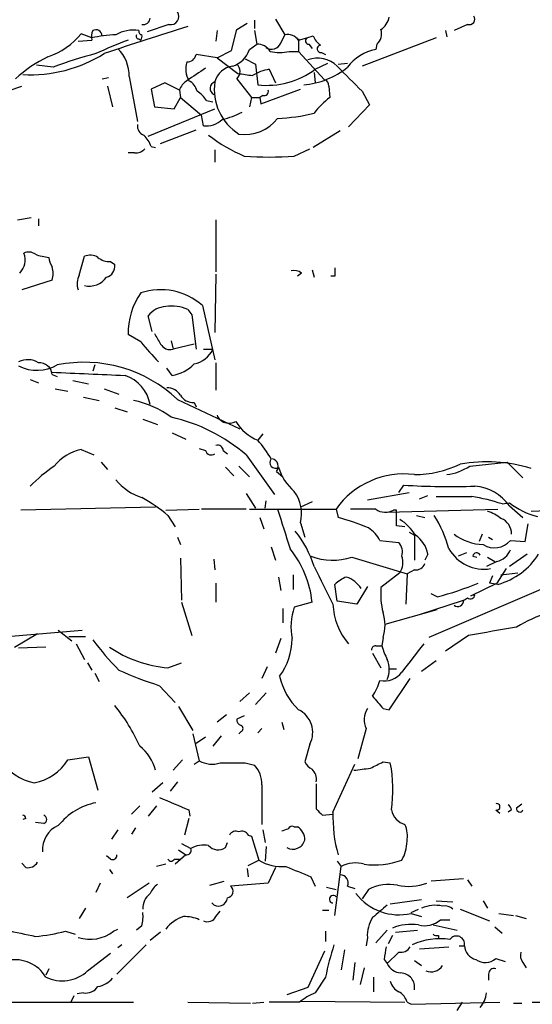
# Model space of a CAD drawing. Extents: x 14 to 6255, y 0 to 116679.
# Drawn here: x 201 to 243, y 116168 to 116248 of the extents above; entities that cross this region are included whole.
import ezdxf

# ---------------------------------------------------------------- set-up
doc = ezdxf.new("R2010")
doc.units = 0
doc.header["$MEASUREMENT"] = 0
doc.layers.add('MAIN', color=5, linetype='CONTINUOUS')

msp = doc.modelspace()

# ---------------------------------------------------------------- linework, layer by layer
at = {"layer": 'MAIN'}
for p, q in [((213.36, 116247.3302), (211.582, 116246.7375)), ((218.8633, 116246.9069), (219.71, 116247.4149)), ((220.3027, 116247.6689), (220.3027, 116246.9915)), ((221.996, 116247.7535), (222.758, 116246.4835)), ((237.5747, 116247.3302), (236.474, 116246.8222)), ((207.0947, 116246.2295), (206.248, 116246.5682)), ((217.2547, 116246.8222), (217.17, 116245.9755)), ((218.44, 116245.2135), (218.8633, 116246.9069)), ((220.3027, 116246.8222), (220.472, 116245.7215)), ((222.4193, 116245.8062), (222.758, 116246.4835)), ((235.7967, 116246.8222), (235.8813, 116246.3142)), ((205.994, 116245.9755), (207.0947, 116246.0602)), ((210.9047, 116246.1449), (211.074, 116246.0602)), ((219.8793, 116245.2982), (220.472, 116245.7215)), ((223.8587, 116246.0602), (224.536, 116246.2295)), ((223.8587, 116246.1449), (223.8587, 116245.1289)), ((224.536, 116246.2295), (225.044, 116246.3989)), ((224.7053, 116245.7215), (224.9593, 116245.3829)), ((235.0347, 116246.2295), (229.0233, 116243.9435)), ((230.2087, 116245.7215), (230.124, 116245.2982)), ((217.2547, 116244.6209), (215.5613, 116244.8749)), ((217.2547, 116244.6209), (218.44, 116245.2135)), ((223.0967, 116245.1289), (223.8587, 116245.1289)), ((223.8587, 116245.1289), (225.9753, 116242.8429)), ((225.7213, 116245.0442), (226.06, 116244.8749)), ((217.2547, 116244.6209), (218.948, 116243.3509)), ((219.5407, 116244.5362), (220.3873, 116244.1129)), ((220.3873, 116244.1129), (220.5567, 116242.4195)), ((225.2133, 116243.6895), (226.2293, 116244.1975)), ((227.076, 116244.1129), (227.838, 116244.1975)), ((203.962, 116243.8589), (202.6073, 116244.0282)), ((221.488, 116243.6895), (221.996, 116242.5889)), ((225.1287, 116243.4355), (225.2133, 116242.5889)), ((207.9413, 116242.9275), (208.4493, 116243.0122)), ((210.1427, 116243.0969), (210.82, 116239.4562)), ((213.0213, 116242.5889), (211.9207, 116242.0809)), ((214.2067, 116241.9962), (213.0213, 116242.5889)), ((218.8633, 116242.9275), (220.0487, 116241.4035)), ((191.516, 116238.9482), (201.422, 116242.3349)), ((208.3647, 116242.3349), (208.788, 116240.6415)), ((211.9207, 116242.0809), (212.1747, 116240.6415)), ((214.2067, 116241.9962), (214.2913, 116241.4035)), ((220.8107, 116240.8955), (224.028, 116242.0809)), ((226.314, 116242.3349), (226.3987, 116241.4035)), ((229.0233, 116241.9115), (229.616, 116240.8109)), ((213.7833, 116240.4722), (214.2913, 116241.4035)), ((214.2913, 116241.4035), (215.9847, 116239.9642)), ((216.408, 116241.1495), (216.916, 116241.0649)), ((220.0487, 116241.4035), (219.8793, 116240.6415)), ((220.0487, 116241.4035), (220.726, 116241.4035)), ((220.98, 116241.5729), (220.726, 116241.4035)), ((220.726, 116241.4035), (220.8107, 116240.8955)), ((211.6667, 116238.2709), (217.0853, 116240.4722)), ((212.1747, 116240.6415), (213.7833, 116240.4722)), ((229.616, 116240.8109), (227.9227, 116239.0329)), ((216.154, 116239.1175), (215.9847, 116239.9642)), ((212.6827, 116237.6782), (215.5613, 116238.7789)), ((227.2453, 116238.6942), (225.044, 116237.3395)), ((210.566, 116236.9162), (210.058, 116236.9162)), ((211.9207, 116237.4242), (212.2593, 116237.3395)), ((217.0853, 116237.1702), (217.0853, 116236.1542)), ((223.52, 116236.6622), (224.79, 116237.2549)), ((201.0833, 116231.4975), (202.184, 116231.6669)), ((202.7767, 116231.5822), (202.7767, 116230.9895)), ((217.17, 116231.4975), (217.17, 116227.2642)), ((206.0787, 116227.0102), (206.502, 116228.5342)), ((208.6187, 116228.1109), (208.9573, 116227.8569)), ((224.9593, 116227.4335), (225.1287, 116226.8409)), ((203.8773, 116226.5869), (201.422, 116225.8249)), ((217.17, 116227.0949), (217.0853, 116222.3535)), ((224.1127, 116227.1795), (223.774, 116226.9255)), ((226.822, 116226.9255), (226.4833, 116226.9255)), ((214.884, 116224.2162), (215.2227, 116223.7929)), ((216.0693, 116224.5549), (217.0853, 116220.1522)), ((212.0053, 116222.4382), (211.6667, 116223.7082)), ((215.2227, 116223.7929), (215.5613, 116220.9989)), ((211.074, 116221.5915), (210.058, 116222.1842)), ((213.5293, 116221.6762), (213.6987, 116220.9989)), ((215.392, 116221.4222), (213.6987, 116220.9989)), ((216.154, 116220.9989), (216.916, 116220.9989)), ((207.3487, 116219.7289), (207.1793, 116219.2209)), ((213.614, 116218.8822), (213.1907, 116219.4749)), ((217.17, 116219.8982), (217.17, 116217.6969)), ((202.0993, 116218.5435), (202.7767, 116218.2895)), ((203.8773, 116218.9669), (204.3007, 116218.7975)), ((204.1313, 116217.7815), (205.1473, 116217.6122)), ((205.5707, 116218.4589), (206.8407, 116218.2049)), ((208.1107, 116217.7815), (209.296, 116217.3582)), ((206.4173, 116217.1042), (207.6873, 116216.8502)), ((214.0373, 116216.9349), (219.1173, 116214.5642)), ((208.9573, 116216.2575), (209.9733, 116215.9189)), ((215.392, 116216.6809), (215.5613, 116216.3422)), ((211.2433, 116215.3262), (212.4287, 116214.9029)), ((213.614, 116214.2255), (214.7147, 116213.7175)), ((220.98, 116214.1409), (220.5567, 116213.6329)), ((215.8153, 116212.9555), (216.3233, 116212.7862)), ((206.248, 116212.8709), (207.264, 116212.4475)), ((217.7627, 116212.7862), (218.1013, 116212.5322)), ((219.6253, 116212.4475), (221.9113, 116209.2302)), ((207.8567, 116211.8549), (208.3647, 116211.2622)), ((217.932, 116211.4315), (218.6093, 116210.7542)), ((219.0327, 116211.5162), (219.8793, 116210.6695)), ((237.744, 116211.5162), (240.792, 116211.8549)), ((240.792, 116211.8549), (242.062, 116210.5849)), ((222.0807, 116211.0929), (222.5887, 116210.6695)), ((231.9867, 116209.3995), (232.41, 116209.9922)), ((219.6253, 116209.3149), (220.3873, 116208.1295)), ((229.4467, 116208.8069), (232.8333, 116209.3995)), ((233.68, 116208.8915), (234.3573, 116209.1455)), ((212.2593, 116208.2142), (201.3373, 116207.9602)), ((221.1493, 116208.1295), (221.234, 116208.7222)), ((224.9593, 116208.6375), (224.028, 116208.2142)), ((240.3687, 116208.4682), (240.9613, 116208.5529)), ((240.9613, 116208.2989), (242.062, 116207.3675)), ((213.106, 116207.9602), (215.8153, 116208.0449)), ((213.2753, 116207.5369), (213.868, 116206.6055)), ((219.6253, 116208.0449), (215.9847, 116208.0449)), ((219.8793, 116208.0449), (226.9067, 116208.0449)), ((220.726, 116207.3675), (221.0647, 116206.4362)), ((226.9067, 116208.0449), (227.076, 116207.3675)), ((230.124, 116208.0449), (228.092, 116208.0449)), ((231.0553, 116207.7909), (240.03, 116208.0449)), ((231.8173, 116207.9602), (231.5633, 116207.9602)), ((231.8173, 116206.6902), (231.8173, 116207.9602)), ((233.426, 116207.5369), (234.1033, 116207.3675)), ((242.7393, 116207.8755), (244.7713, 116207.9602)), ((224.028, 116206.9442), (224.3667, 116205.7589)), ((232.4947, 116206.6055), (231.8173, 116206.6902)), ((242.2313, 116205.4202), (242.4853, 116206.8595)), ((214.0373, 116205.7589), (214.2913, 116205.1662)), ((232.8333, 116206.1822), (233.2567, 116205.9282)), ((233.2567, 116205.9282), (233.2567, 116203.8962)), ((238.76, 116206.0129), (238.506, 116205.4202)), ((239.268, 116205.7589), (239.6067, 116205.5895)), ((221.6573, 116204.9969), (221.996, 116203.8962)), ((230.4627, 116205.5049), (231.9867, 116205.3355)), ((241.046, 116205.5049), (242.2313, 116205.4202)), ((234.3573, 116204.4042), (234.1033, 116203.8962)), ((237.49, 116204.4889), (236.8127, 116204.2349)), ((237.998, 116204.2349), (238.3367, 116204.1502)), ((242.4007, 116204.4042), (240.9613, 116203.3882)), ((214.2913, 116204.0655), (214.376, 116200.6789)), ((217.0007, 116203.9809), (217.0853, 116203.1342)), ((228.1767, 116204.1502), (232.664, 116202.7955)), ((239.9453, 116203.8115), (239.0987, 116203.3882)), ((239.1833, 116204.1502), (239.776, 116203.8115)), ((223.4353, 116202.7109), (223.4353, 116201.5255)), ((232.0713, 116202.8802), (230.5473, 116201.6949)), ((232.664, 116202.7955), (232.5793, 116200.3402)), ((233.2567, 116203.1342), (232.664, 116202.7955)), ((239.6067, 116202.6262), (239.3527, 116202.0335)), ((240.7073, 116203.2189), (239.9453, 116202.0335)), ((240.284, 116202.7109), (241.6387, 116202.8802)), ((217.17, 116202.0335), (217.17, 116200.5095)), ((222.25, 116202.5415), (222.4193, 116201.4409)), ((226.9913, 116200.5942), (226.822, 116201.9489)), ((229.4467, 116201.7795), (228.6, 116200.3402)), ((244.856, 116202.1182), (234.442, 116197.6309)), ((237.8287, 116201.0175), (239.9453, 116202.0335)), ((240.03, 116201.9489), (239.3527, 116202.0335)), ((235.1193, 116200.9329), (234.6113, 116201.1869)), ((238.1673, 116201.1022), (237.8287, 116201.0175)), ((214.376, 116200.5095), (215.2227, 116197.8002)), ((224.9593, 116200.5095), (223.52, 116200.0862)), ((228.6, 116200.3402), (226.9913, 116200.5942)), ((233.68, 116199.4935), (237.236, 116200.6789)), ((222.5887, 116200.0015), (222.5887, 116198.8162)), ((230.886, 116198.7315), (235.1193, 116199.9169)), ((200.2367, 116197.7155), (206.3327, 116198.2235)), ((200.8293, 116196.8689), (202.692, 116197.9695)), ((204.3853, 116198.2235), (205.486, 116197.3769)), ((237.6593, 116197.8002), (235.7967, 116196.5302)), ((205.232, 116197.7155), (206.5867, 116197.7155)), ((205.8247, 116197.1229), (206.502, 116195.8529)), ((222.4193, 116197.5462), (221.996, 116196.3609)), ((230.7167, 116197.6309), (230.632, 116196.9535)), ((203.3693, 116196.8689), (201.168, 116196.7842)), ((229.87, 116196.3609), (230.5473, 116195.1755)), ((230.124, 116196.9535), (230.632, 116196.9535)), ((206.756, 116195.5989), (207.0947, 116195.0062)), ((213.2753, 116195.1755), (214.376, 116195.5989)), ((233.8493, 116194.9215), (235.0347, 116195.7682)), ((207.3487, 116194.7522), (207.6873, 116194.0749)), ((221.3187, 116195.2602), (220.8953, 116194.3289)), ((231.2247, 116195.0909), (231.8173, 116195.0909)), ((231.2247, 116191.7889), (232.918, 116194.3289)), ((212.598, 116193.7362), (213.868, 116192.3815)), ((219.1173, 116192.4662), (219.8793, 116193.1435)), ((221.234, 116193.1435), (220.3873, 116192.2122)), ((214.122, 116192.0429), (215.3073, 116190.0955)), ((230.7167, 116191.8735), (231.2247, 116191.7889)), ((218.0167, 116191.3655), (217.2547, 116190.7729)), ((219.456, 116191.2809), (218.8633, 116191.0269)), ((222.504, 116190.7729), (222.6733, 116190.1802)), ((215.3073, 116189.8415), (215.8153, 116187.6402)), ((219.202, 116190.0109), (219.0327, 116189.8415)), ((220.8953, 116190.2649), (220.5567, 116189.9262)), ((229.362, 116190.2649), (228.6847, 116187.8095)), ((215.5613, 116189.0795), (216.3233, 116189.5875)), ((217.5933, 116189.6722), (216.916, 116188.8255)), ((224.79, 116188.9949), (224.3667, 116187.5555)), ((205.1473, 116187.7249), (206.8407, 116187.9789)), ((206.8407, 116187.9789), (207.6027, 116185.2695)), ((214.4607, 116187.7249), (213.6987, 116186.8782)), ((215.392, 116187.3862), (215.8153, 116187.6402)), ((219.5407, 116187.4709), (220.3027, 116187.3015)), ((230.7167, 116187.5555), (231.3093, 116187.4709)), ((226.6527, 116183.4915), (228.4307, 116187.3862)), ((212.852, 116185.8622), (212.0053, 116185.1002)), ((214.0373, 116185.9469), (213.4447, 116185.1849)), ((220.8953, 116185.6929), (220.8953, 116182.4755)), ((225.298, 116185.7775), (225.298, 116183.7455)), ((210.9893, 116183.9995), (210.312, 116183.3222)), ((212.344, 116183.9995), (211.6667, 116183.1529)), ((214.9687, 116183.6609), (215.0533, 116183.1529)), ((239.8607, 116183.6609), (240.1993, 116183.4069)), ((241.1307, 116183.6609), (240.8767, 116183.4915)), ((241.554, 116183.8302), (241.9773, 116184.1689)), ((201.7607, 116182.9835), (201.5067, 116182.8989)), ((203.2, 116182.5602), (202.5227, 116182.6449)), ((214.9687, 116182.9835), (214.63, 116181.6289)), ((225.806, 116183.2375), (226.6527, 116183.3222)), ((209.2113, 116182.0522), (208.7033, 116181.2902)), ((210.6507, 116182.2215), (210.312, 116181.7135)), ((220.98, 116182.0522), (221.1493, 116181.0362)), ((223.52, 116182.3062), (223.774, 116182.3062)), ((217.932, 116180.6129), (218.1013, 116181.0362)), ((219.7947, 116181.6289), (220.0487, 116181.5442)), ((220.0487, 116181.5442), (220.6413, 116179.5969)), ((214.122, 116180.4435), (214.7147, 116180.0202)), ((214.376, 116180.9515), (215.138, 116180.5282)), ((221.234, 116180.6975), (221.1493, 116179.5122)), ((208.6187, 116179.6815), (208.28, 116179.9355)), ((213.7833, 116179.6815), (214.2067, 116179.6815)), ((214.7147, 116180.0202), (213.868, 116179.2582)), ((219.7947, 116179.1735), (220.6413, 116179.5969)), ((226.9913, 116179.5122), (227.33, 116179.0889)), ((201.7607, 116179.0042), (201.422, 116179.3429)), ((208.534, 116178.8349), (208.788, 116178.4962)), ((213.106, 116179.2582), (212.344, 116179.0889)), ((219.71, 116178.9195), (219.7947, 116178.2422)), ((221.996, 116179.0042), (221.4033, 116177.7342)), ((226.822, 116175.1095), (227.33, 116179.0889)), ((216.662, 116177.5649), (217.8473, 116177.9035)), ((224.8747, 116178.2422), (225.2133, 116177.4802)), ((237.236, 116178.0729), (234.6113, 116177.9035)), ((237.5747, 116177.9882), (237.9133, 116177.4802)), ((207.772, 116177.7342), (207.4333, 116176.9722)), ((211.7513, 116177.7342), (209.9733, 116176.5489)), ((221.4033, 116177.7342), (218.3553, 116177.4802)), ((226.1447, 116177.3955), (226.9067, 116177.2262)), ((227.838, 116177.4802), (228.4307, 116177.3109)), ((229.5313, 116177.2262), (229.0233, 116176.4642)), ((233.8493, 116176.3795), (231.3093, 116176.0409)), ((235.0347, 116176.2949), (236.3893, 116176.2102)), ((238.8447, 116176.2949), (239.1833, 116175.7022)), ((206.5867, 116175.7022), (206.0787, 116174.8555)), ((217.17, 116175.0249), (217.5087, 116175.4482)), ((225.806, 116175.5329), (226.314, 116175.5329)), ((233.0027, 116175.3635), (233.5953, 116175.6175)), ((236.982, 116175.6175), (239.3527, 116174.6862)), ((233.0027, 116175.2789), (233.8493, 116175.0249)), ((235.3733, 116174.7709), (236.1353, 116174.7709)), ((240.1147, 116175.2789), (241.3, 116175.1095)), ((241.4693, 116175.1095), (242.316, 116174.8555)), ((204.978, 116173.8395), (205.74, 116173.5855)), ((208.8727, 116173.8395), (209.2113, 116174.0089)), ((211.1587, 116174.2629), (210.7353, 116173.9242)), ((226.06, 116173.8395), (226.06, 116172.9929)), ((231.0553, 116173.9242), (230.124, 116172.9082)), ((231.7327, 116173.7549), (233.5107, 116173.9242)), ((234.7807, 116174.3475), (236.728, 116173.9242)), ((239.776, 116174.1782), (240.3687, 116173.6702)), ((212.6827, 116173.7549), (211.836, 116173.0775)), ((229.4467, 116173.3315), (229.362, 116172.6542)), ((231.4787, 116173.5009), (231.14, 116172.8235)), ((235.204, 116173.5009), (235.204, 116173.2469)), ((211.4973, 116172.7389), (209.1267, 116170.3682)), ((209.55, 116172.7389), (209.2113, 116172.4849)), ((227.584, 116172.3155), (227.33, 116170.7069)), ((233.68, 116172.4002), (236.0507, 116172.5695)), ((236.8973, 116172.6542), (237.3207, 116172.6542)), ((206.756, 116170.6222), (208.6187, 116172.0615)), ((225.9753, 116172.2309), (224.6207, 116169.2675)), ((230.8013, 116171.5535), (231.0553, 116171.2149)), ((231.9867, 116172.1462), (231.0553, 116171.2149)), ((233.2567, 116171.4689), (233.8493, 116171.0455)), ((239.8607, 116171.6382), (240.6227, 116171.3842)), ((203.6233, 116170.7915), (203.3693, 116170.2835)), ((228.4307, 116171.2995), (228.2613, 116169.8602)), ((229.1927, 116170.8762), (228.854, 116169.5215)), ((242.062, 116171.2995), (242.316, 116170.8762)), ((226.06, 116170.1142), (225.2133, 116168.8442)), ((229.9547, 116170.1142), (229.9547, 116168.9289)), ((239.268, 116170.3682), (239.268, 116169.8602)), ((224.6207, 116169.2675), (222.9273, 116168.6749)), ((205.6553, 116168.5902), (205.4013, 116168.0822)), ((206.4173, 116168.8442), (205.9093, 116168.7595)), ((195.6647, 116168.0822), (210.4813, 116168.0822)), ((214.884, 116168.0822), (219.964, 116167.9975)), ((220.1333, 116167.9975), (221.0647, 116168.0822)), ((223.9433, 116168.0822), (221.488, 116168.0822)), ((224.028, 116168.1669), (232.4947, 116168.0822)), ((232.664, 116168.0822), (233.0027, 116167.9129)), ((233.0027, 116167.9129), (240.1993, 116168.0822)), ((236.728, 116167.4049), (237.1513, 116168.0822)), ((241.3, 116167.9975), (241.9773, 116167.9975)), ((242.824, 116168.0822), (245.0253, 116168.0822))]:
    msp.add_line(p, q, dxfattribs=at)
for centre, radius, start, end in [((213.5082, 116247.9652), 0.652, 256.863125, 35.75731), ((211.2716, 116247.8852), 0.5664, 258.501589, 355.239719), ((229.6162, 116248.2615), 1.6438, 304.503137, 348.112419), ((237.7158, 116247.7535), 0.4462, 251.565051, 34.694341), ((201.7107, 116250.2661), 5.8533, 288.19784, 320.819962), ((208.2805, 116246.3142), 1.2127, 155.235419, 192.090137), ((209.3752, 116236.3376), 10.1514, 91.880966, 102.982264), ((207.4334, 116246.3821), 0.5082, 1.894503, 120.000795), ((286.2959, 116015.9189), 242.0176, 107.161677, 108.84783), ((210.4391, 116244.0912), 2.7704, 80.324838, 120.284871), ((210.9046, 116246.3565), 0.2116, 143.124688, 270.027077), ((211.201, 116246.7798), 0.2993, 171.856362, 261.875312), ((210.6928, 116246.3566), 0.4829, 322.133342, 15.236386), ((222.9636, 116245.3753), 1.1271, 37.421984, 100.51036), ((229.4887, 116246.5682), 1.1115, 310.376517, 17.742119), ((225.9892, 116204.3912), 44.6106, 110.923224, 114.579309), ((220.5284, 116244.5077), 1.2151, 30.746223, 92.660372), ((221.6912, 116246.1109), 0.7893, 234.602401, 337.29135), ((224.7115, 116246.0058), 0.2843, 128.11535, 268.750695), ((226.8631, 116247.2023), 1.9886, 203.828505, 231.923362), ((202.1329, 116254.5486), 11.2998, 266.823208, 301.93922), ((215.1104, 116214.7215), 31.1973, 104.245775, 110.93759), ((206.9009, 116243.1088), 3.2418, 359.78968, 44.546342), ((214.8347, 116245.0229), 0.7415, 267.263766, 348.48701), ((217.9319, 116245.8908), 2.0355, 286.931377, 343.074829), ((222.3347, 116248.5142), 3.47, 257.314663, 282.685337), ((225.679, 116245.3406), 0.2993, 98.124688, 278.121983), ((230.8845, 116241.5553), 3.8194, 101.485276, 142.905382), ((208.8051, 116234.1049), 11.8367, 116.418281, 131.81005), ((216.6462, 116243.7161), 1.9317, 162.958985, 209.72759), ((218.3131, 116243.5202), 0.8087, 312.870374, 47.129626), ((225.4014, 116242.3093), 2.28, 45.78721, 110.023684), ((469.5842, 115862.2319), 457.9472, 123.57549, 123.804652), ((218.7259, 116242.2648), 1.6907, 96.834564, 166.011427), ((261.8871, 116539.5665), 299.3116, 261.751917, 261.981119), ((222.1932, 116239.7486), 4.0035, 100.145352, 120.96572), ((221.229, 116249.1262), 6.7403, 264.27562, 306.235924), ((223.6747, 116249.0319), 6.6403, 275.247472, 308.827579), ((736.0069, 116750.927), 718.4213, 224.8854029, 225.1145859), ((215.6462, 116241.4882), 1.5265, 123.697355, 160.562047), ((214.3902, 116241.6012), 1.2936, 13.879402, 63.434949), ((217.2384, 116242.1492), 0.5461, 106.278247, 244.199723), ((221.2632, 116242.0309), 4.2271, 171.255899, 238.151943), ((225.8653, 116242.4026), 0.4538, 351.419912, 75.972942), ((214.3343, 116239.8378), 2.4537, 32.315026, 57.684974), ((221.0789, 116241.8973), 0.3391, 253.045081, 16.954919), ((230.4975, 116236.0347), 6.7546, 127.359854, 142.640146), ((216.1562, 116246.2354), 6.7828, 282.965302, 297.486093), ((221.6014, 116254.2428), 14.5435, 272.2221, 284.036148), ((216.402, 116240.9136), 1.8131, 262.138483, 314.729623), ((219.5377, 116241.6929), 3.2917, 261.174965, 322.963004), ((211.5462, 116239.0622), 0.7396, 169.088138, 252.841456), ((209.453, 116236.508), 2.6323, 20.368798, 44.576735), ((224.0846, 116247.8246), 12.084, 231.591885, 247.478174), ((210.6627, 116237.902), 0.9906, 264.397613, 319.212375), ((221.488, 116260.9943), 24.4168, 265.226244, 274.773756), ((200.2152, 116228.2378), 1.482, 314.43138, 21.799974), ((201.9873, 116227.9791), 0.9008, 53.5321, 116.078638), ((203.8941, 116232.1342), 3.6947, 248.211261, 265.796713), ((205.1479, 116228.5344), 1.527, 183.187323, 213.684864), ((206.9677, 116227.3914), 1.234, 59.03067, 112.171283), ((208.5127, 116229.4865), 1.3797, 228.732034, 274.40635), ((202.2264, 116227.1372), 1.7402, 341.565051, 18.434949), ((208.0601, 116227.7212), 0.9074, 284.025523, 8.600703), ((223.5199, 116226.4171), 0.9658, 52.133342, 105.242111), ((396.1719, 116227.2642), 169.3502, 179.885409, 180.114592), ((207.3619, 116226.3228), 1.4557, 151.822401, 200.000929), ((206.8959, 116227.8016), 1.6848, 256.479267, 325.235592), ((212.6761, 116220.66), 5.1656, 48.937928, 108.06806), ((215.541, 116222.3851), 5.4867, 144.504082, 182.098409), ((213.2461, 116222.4652), 2.0099, 93.997064, 141.796981), ((213.5717, 116221.3803), 3.1248, 65.167872, 98.57093), ((424.0851, 116348.8344), 246.8296, 210.848162, 211.077365), ((233.1047, 116239.8554), 28.6168, 219.659425, 223.982164), ((213.4627, 116221.8633), 0.8961, 209.488716, 285.270822), ((215.0239, 116221.8591), 2.0785, 280.201044, 335.552167), ((201.8982, 116218.5325), 1.6238, 57.24845, 116.722847), ((202.6552, 116222.6153), 3.3225, 243.409499, 299.686916), ((202.8614, 116218.8823), 1.0194, 4.760374, 94.765975), ((206.4758, 116208.9466), 10.9995, 46.57222, 101.405142), ((213.1836, 116221.8668), 3.0155, 278.205878, 317.084299), ((270.3398, 117700.6651), 1483.0189, 267.4313905, 267.6605763), ((208.7908, 116215.9575), 3.0952, 10.310807, 70.892447), ((213.2472, 116216.6529), 1.2146, 30.726721, 92.666179), ((215.3356, 116217.8947), 1.2151, 210.746223, 272.660372), ((209.0575, 116209.5404), 7.4472, 53.096404, 78.977956), ((210.4097, 116201.6364), 14.2059, 49.555056, 77.314491), ((218.2284, 116216.0459), 1.0456, 201.369957, 301.757927), ((221.826, 116216.9129), 3.517, 209.952603, 248.844474), ((217.3018, 116212.7674), 0.4613, 2.335786, 106.600508), ((212.1314, 116206.3889), 11.1113, 30.983477, 40.688658), ((206.9616, 116209.2456), 3.6949, 101.135674, 142.082719), ((216.789, 116212.9133), 0.4827, 195.265529, 307.864574), ((211.5725, 116200.4229), 13.4052, 124.153341, 134.965546), ((221.996, 116211.8073), 0.4535, 138.316101, 304.054424), ((221.5995, 116211.4969), 0.6284, 319.984264, 76.892617), ((226.0279, 116212.5076), 3.9282, 195.899115, 230.324409), ((233.1557, 116219.9027), 9.0644, 270.638434, 294.968817), ((235.2888, 116215.3684), 4.5681, 277.452497, 302.511403), ((239.1407, 116199.2743), 12.5975, 73.401736, 99.86684), ((232.4162, 116204.1361), 6.7552, 82.852681, 144.645615), ((212.6599, 116213.4601), 4.7285, 220.081883, 251.489566), ((236.1353, 116267.5), 57.6283, 266.293613, 272.020693), ((237.867, 116206.1551), 3.7644, 34.71508, 85.42444), ((204.4075, 116196.772), 13.9471, 50.519332, 61.049219), ((221.022, 116207.6638), 3.0909, 346.537433, 36.082432), ((236.474, 116928.7102), 719.6507, 269.8854085, 270.1145916), ((235.4833, 116193.6117), 15.6391, 71.797107, 81.061199), ((244.7133, 116213.421), 6.1462, 232.377412, 256.200705), ((1027.0083, 116460.4315), 843.4876, 197.4106363, 197.6398234), ((220.8847, 116185.4279), 22.7965, 67.709929, 74.241067), ((230.9087, 116209.1071), 1.3206, 233.544873, 299.715821), ((226.5301, 116202.2761), 9.8565, 15.002038, 32.258261), ((238.1335, 116204.6071), 3.4329, 51.211686, 72.193142), ((230.3783, 116204.2352), 3.4126, 29.742799, 60.257201), ((239.8438, 116206.0722), 1.2882, 357.361692, 70.019173), ((216.8569, 116200.8518), 8.6519, 17.047224, 38.746994), ((228.1905, 116204.3568), 2.5458, 26.806613, 58.219106), ((232.0714, 116203.9809), 2.3248, 10.491118, 56.890274), ((239.0449, 116209.4689), 4.3074, 233.354637, 267.33601), ((231.1964, 116204.5735), 1.0978, 342.035422, 43.955556), ((239.7525, 116206.5886), 1.6874, 237.453285, 320.043577), ((216.8743, 116199.7055), 8.1248, 5.679017, 39.080518), ((226.6395, 116208.6273), 4.7337, 248.110483, 288.949768), ((230.8014, 116203.7269), 1.5263, 326.306809, 19.440451), ((238.924, 116206.5076), 3.3285, 210.316037, 278.871146), ((238.3084, 116204.1784), 0.3156, 26.556932, 169.683783), ((239.6226, 116205.3089), 1.5318, 282.161636, 338.31528), ((238.5652, 116207.3668), 5.6124, 285.128962, 328.138756), ((987.8901, 116582.8639), 851.9429, 206.4504597, 206.6796427), ((233.3967, 116203.8602), 0.7395, 259.085205, 342.853977), ((228.6715, 116200.0703), 2.6362, 110.383071, 134.552782), ((226.949, 116200.2977), 2.3836, 33.410728, 70.279558), ((227.84, 116228.2758), 28.2953, 284.907665, 291.960052), ((236.7271, 116201.187), 6.2006, 175.301584, 194.228979), ((237.8075, 116201.1234), 0.3605, 229.771109, 356.627938), ((231.9066, 116200.5548), 5.2583, 182.338995, 220.743001), ((236.7731, 116200.6147), 0.4673, 230.216401, 7.896031), ((237.067, 116201.4405), 0.7801, 282.511282, 310.602091), ((227.9628, 116198.5144), 4.7126, 160.516939, 191.855722), ((227.7527, 116198.6469), 3.1333, 341.079309, 18.920691), ((247.1795, 116189.4899), 10.603, 92.033316, 122.043188), ((408.935, 115224.4446), 988.3099, 99.7506592, 99.9798375), ((224.8792, 116210.5805), 22.0317, 216.545496, 224.983634), ((218.1159, 116197.5978), 5.2351, 323.694855, 359.435248), ((804.5981, 115751.5045), 723.9728, 142.01042, 142.2396155), ((214.1212, 116205.0281), 9.8888, 235.597709, 265.092875), ((230.0816, 116196.6572), 0.2993, 81.856362, 188.124688), ((237.4576, 116198.947), 7.1108, 196.28109, 205.793524), ((229.2776, 116195.0486), 1.9512, 335.653496, 24.343829), ((221.199, 116221.0263), 28.6134, 245.418083, 252.506752), ((230.8323, 116195.8614), 1.7416, 257.747387, 323.967064), ((227.5522, 116195.6498), 5.3431, 192.446692, 226.269425), ((226.2418, 116195.356), 4.3872, 325.791598, 344.173539), ((484.3103, 116404.0707), 330.662, 219.692107, 219.921274), ((197.9465, 116183.0754), 14.2541, 23.790952, 39.424), ((222.955, 116189.9355), 2.062, 332.860842, 64.006583), ((230.8416, 116190.9935), 1.6493, 147.753419, 206.217036), ((219.3121, 116190.9592), 0.4539, 171.421795, 255.960695), ((219.0961, 116190.2649), 0.2752, 292.632677, 67.367323), ((208.8992, 116186.0745), 3.4549, 13.451806, 52.77388), ((203.1468, 116189.7949), 3.996, 211.199081, 259.783129), ((201.7292, 116189.7949), 3.9961, 280.216871, 328.800919), ((216.8672, 116189.6085), 2.2317, 241.879036, 286.704654), ((218.5247, 116695.4704), 508.0005, 269.885409, 270.114592), ((225.6796, 116188.2758), 1.4975, 208.750617, 241.249383), ((103.2187, 116441.2815), 283.9588, 296.450451, 296.679652), ((220.527, 116185.3253), 10.9937, 351.292194, 11.254433), ((218.5785, 116185.7528), 2.3176, 358.518969, 41.930616), ((224.2398, 116186.1586), 1.0792, 348.686944, 48.185245), ((186.6957, 116525.6594), 341.3319, 277.008863, 277.238032), ((208.4187, 116179.2157), 5.1332, 101.067393, 141.789236), ((467.7818, 116776.8403), 644.8072, 246.6871097, 246.9162939), ((352.5519, 116310.4914), 179.6053, 224.885409, 225.114592), ((238.3638, 116183.1581), 11.7158, 178.369303, 195.53542), ((233.0012, 116184.0495), 1.6535, 193.592503, 252.16226), ((239.9347, 116183.9149), 0.2646, 253.757121, 106.242879), ((240.5798, 116183.6182), 0.5525, 4.432107, 57.497791), ((241.8127, 116183.7597), 0.2682, 164.756126, 338.381098), ((201.4644, 116182.9412), 0.2993, 8.124688, 81.875312), ((203.1012, 116182.8989), 0.3527, 286.262154, 73.733298), ((205.1718, 116180.4796), 2.0667, 112.367167, 185.703697), ((218.7787, 116181.3748), 0.568, 63.43946, 153.425927), ((219.2867, 116181.3748), 0.5681, 26.574073, 116.56054), ((180.408, 116309.0522), 133.8753, 288.327124, 288.556307), ((223.3507, 116181.9674), 0.3787, 63.44848, 153.414653), ((223.1531, 116181.2619), 1.2149, 357.33919, 59.265937), ((230.2087, 116181.5019), 2.4847, 351.179503, 23.068998), ((223.4127, 116181.4783), 0.9922, 240.712077, 344.041913), ((229.5438, 116181.1668), 3.1205, 329.795768, 359.157206), ((214.7738, 116180.4013), 0.3857, 261.184936, 19.210121), ((216.1963, 116178.7362), 2.0812, 79.451375, 120.56479), ((217.3478, 116181.4427), 1.0149, 220.604357, 305.146506), ((201.9442, 116179.8366), 0.8524, 257.56816, 331.318192), ((208.788, 116179.9779), 0.3413, 240.265529, 7.11877), ((213.5293, 116179.7874), 0.2752, 202.632677, 337.367323), ((222.4997, 116182.6262), 3.5539, 238.471923, 275.538463), ((229.981, 116186.048), 6.8354, 263.377574, 289.304406), ((435.5372, 116686.674), 550.3468, 247.264747, 247.493926), ((228.4624, 116176.9613), 2.4102, 72.361923, 118.023824), ((227.2313, 116177.7484), 0.6632, 336.151522, 88.790497), ((213.6551, 116176.0841), 1.9886, 128.076638, 156.171495), ((218.0334, 116177.0677), 0.5232, 277.45643, 52.032818), ((231.2247, 116173.8393), 3.7867, 79.696372, 116.564374), ((232.8072, 116181.5731), 4.1091, 257.273977, 290.894355), ((212.7183, 116175.7024), 1.4775, 126.667467, 183.294271), ((217.3816, 116176.5912), 0.7209, 220.240092, 356.636339), ((226.6739, 116176.4324), 0.3076, 40.821491, 266.048407), ((232.0139, 116179.584), 4.4172, 217.622766, 282.935408), ((484.4748, 115879.109), 390.3072, 130.487502, 130.716674), ((234.9499, 116173.2476), 2.6901, 77.269277, 114.150635), ((235.7007, 116174.8602), 1.0236, 47.720286, 98.879795), ((207.896, 116175.0672), 3.3604, 346.151915, 5.058586), ((215.3194, 116172.4008), 2.7359, 106.435868, 144.000495), ((214.5871, 116171.9318), 3.0934, 66.6066, 90.774245), ((216.4927, 116175.3635), 0.7573, 243.431565, 333.438333), ((232.0963, 116173.4943), 2.6546, 146.997758, 183.516018), ((234.1033, 116176.159), 1.8814, 254.334879, 312.456008), ((328.3446, 116766.3788), 606.1648, 257.7908185, 258.0199883), ((201.0613, 116189.2253), 15.8765, 275.281437, 284.282196), ((206.9561, 116176.2898), 3.1108, 251.984409, 308.03216), ((233.0024, 116170.3421), 4.049, 81.579926, 112.105433), ((235.3196, 116167.8507), 5.3738, 81.269159, 114.544813), ((235.0769, 116173.9661), 0.4823, 232.108345, 285.281169), ((236.6778, 116172.791), 0.6573, 347.987433, 145.618519), ((249.1334, 116165.5599), 23.5186, 162.226909, 168.834308), ((484.8858, 116129.7115), 257.5067, 170.419421, 170.648604), ((232.1702, 116172.9786), 0.8524, 257.56816, 331.318192), ((238.5051, 116172.712), 1.1858, 182.793879, 257.676106), ((200.882, 116168.6241), 2.8995, 30.925123, 101.149881), ((239.0071, 116172.5322), 1.2361, 232.348605, 313.675705), ((242.824, 116171.8921), 0.9653, 164.738635, 217.87186), ((232.2754, 116171.8014), 1.3537, 205.673515, 264.940065), ((234.6151, 116171.6346), 1.0989, 247.126635, 327.581195), ((239.7289, 116170.3494), 0.4613, 73.399492, 177.664214), ((204.6907, 116172.848), 3.0364, 244.202898, 312.857965), ((207.2253, 116171.3885), 2.071, 280.49984, 318.98819), ((232.1304, 116169.3076), 1.1456, 349.467906, 88.719525), ((206.6142, 116170.0219), 1.194, 260.50849, 325.882708), ((232.5649, 116170.0859), 1.2934, 193.885827, 243.446835), ((226.992, 116164.4404), 4.7494, 111.99384, 129.934081), ((231.4077, 116167.7715), 1.2941, 13.891284, 63.423069), ((237.1848, 116168.9629), 1.9176, 317.153471, 356.451064)]:
    msp.add_arc(centre, radius, start, end, dxfattribs=at)

doc.saveas('drawing.dxf')
